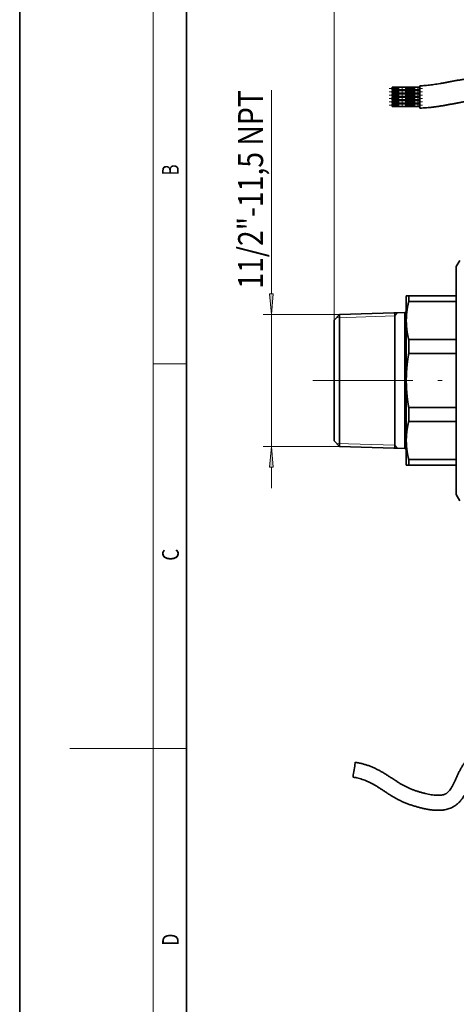
# Model space of a CAD drawing. Extents: x 0 to 210, y 0 to 297.
# Drawn here: x 0 to 52, y 118 to 236 of the extents above; entities that cross this region are included whole.
import ezdxf
from ezdxf.enums import TextEntityAlignment as Align

# ---------------------------------------------------------------- set-up
doc = ezdxf.new("R2010")
doc.units = 0
doc.linetypes.add('DASHDOT', pattern=[18.5, 12, -3, 0.5, -3])
doc.layers.get('0').update_dxf_attribs({"lineweight": 13})
doc.styles.get("Standard").update_dxf_attribs({"font": 'isocp.shx'})
doc.dimstyles.get("Standard").update_dxf_attribs({"dimtxt": 2.5, "dimasz": 2.5, "dimexe": 1.25, "dimexo": 0.625, "dimtad": 1, "dimcen": 2.5, "dimadec": 0, "dimazin": 0, "dimtfac": 1, "dimtmove": 0, "dimatfit": 0, "dimfxl": 1, "dimarcsym": 0})

# ---------------------------------------------------------------- blocks, each defined once
blk = doc.blocks.new('*D61')
at = {"color": 7, "lineweight": 13}
for p, q in [((37.722367, 199.896441), (37.722367, 244.624223)), ((77.389034, 237.802945), (77.389034, 244.624223)), ((40.212854, 243.624223), (74.898545, 243.624223))]:
    blk.add_line(p, q, dxfattribs=at)
for points in [[(40.212854, 243.842113), (37.722367, 243.624223), (40.212854, 243.406332)], [(74.898545, 243.406332), (77.389034, 243.624223), (74.898545, 243.842113)]]:
    blk.add_lwpolyline(points, close=True, dxfattribs=at)
for points in [[(40.212854, 243.842113), (37.722367, 243.624223), (40.212854, 243.842113), (40.212854, 243.406332)], [(74.898545, 243.406332), (77.389034, 243.624223), (74.898545, 243.406332), (74.898545, 243.842113)]]:
    blk.add_solid(points, dxfattribs=at)
at = {"color": 7, "lineweight": 13, "width": 0.6}
blk.add_text('119', height=3, dxfattribs=at).set_placement((55.063625, 244.624223), (60.047776, 244.624223), align=Align.FIT)
blk = doc.blocks.new('*D63')
at = {"color": 7, "lineweight": 13}
for p, q in [((37.722367, 199.896441), (37.722367, 252.956025)), ((117.055701, 199.896441), (117.055701, 252.956025)), ((40.212854, 251.956025), (114.565212, 251.956025))]:
    blk.add_line(p, q, dxfattribs=at)
for points in [[(40.212854, 252.173915), (37.722367, 251.956025), (40.212854, 251.738135)], [(114.565212, 251.738135), (117.055701, 251.956025), (114.565212, 252.173915)]]:
    blk.add_lwpolyline(points, close=True, dxfattribs=at)
for points in [[(40.212854, 252.173915), (37.722367, 251.956025), (40.212854, 252.173915), (40.212854, 251.738135)], [(114.565212, 251.738135), (117.055701, 251.956025), (114.565212, 251.738135), (114.565212, 252.173915)]]:
    blk.add_solid(points, dxfattribs=at)
at = {"color": 7, "lineweight": 13, "width": 0.6}
blk.add_text('238', height=3, dxfattribs=at).set_placement((74.896958, 252.956025), (79.88111, 252.956025), align=Align.FIT)
blk = doc.blocks.new('*D66')
at = {"color": 34, "lineweight": 13}
for p, q in [((30.205208, 203.053594), (30.205208, 227.478613)), ((38.389034, 200.563107), (29.205208, 200.563107)), ((30.205208, 184.734773), (30.205208, 200.563107)), ((38.389034, 184.734773), (29.205208, 184.734773)), ((30.205208, 179.734773), (30.205208, 182.244284))]:
    blk.add_line(p, q, dxfattribs=at)
for points in [[(29.987318, 203.053594), (30.205208, 200.563107), (30.423097, 203.053594)], [(30.423097, 182.244284), (30.205208, 184.734773), (29.987318, 182.244284)]]:
    blk.add_lwpolyline(points, close=True, dxfattribs=at)
for points in [[(29.987318, 203.053594), (30.205208, 200.563107), (29.987318, 203.053594), (30.423097, 203.053594)], [(30.423097, 182.244284), (30.205208, 184.734773), (30.423097, 182.244284), (29.987318, 182.244284)]]:
    blk.add_solid(points, dxfattribs=at)
at = {"color": 34, "lineweight": 13, "width": 0.6}
blk.add_text('11/2"-11,5 NPT', height=3, rotation=90.000003, dxfattribs=at).set_placement((29.205208, 203.669246), (29.205207, 227.478613), align=Align.FIT)
blk = doc.blocks.new('BLOCK455')
at = {"color": 7, "lineweight": 13, "width": 0.75}
blk.add_text('D', height=2, rotation=90.000003, dxfattribs=at).set_placement((19.092787, 124.848709), (19.092787, 126.302811), align=Align.FIT)
blk = doc.blocks.new('BLOCK456')
at = {"color": 7, "lineweight": 13, "width": 0.75}
blk.add_text('C', height=2, rotation=90.000003, dxfattribs=at).set_placement((19.092787, 171.016418), (19.092787, 172.46843), align=Align.FIT)
blk = doc.blocks.new('BLOCK457')
at = {"color": 7, "lineweight": 13, "width": 0.75}
blk.add_text('B', height=2, rotation=90.000003, dxfattribs=at).set_placement((19.092787, 217.241486), (19.092787, 218.576675), align=Align.FIT)
blk = doc.blocks.new('BLOCK505')
at = {"color": 7, "lineweight": 35}
for p, q in [((54.75, 28.4), (54.75, 24.4)), ((44.75, 27.93), (44.75, 27.43)), ((44.75, 27.93), (54.75, 27.93)), ((44.75, 27.43), (44.75, 26.93)), ((44.75, 26.93), (54.75, 26.93)), ((44.75, 26.73), (44.75, 26.23)), ((44.75, 26.73), (54.75, 26.73)), ((44.75, 26.23), (44.75, 25.73)), ((44.75, 25.73), (54.75, 25.73)), ((44.75, 25.53), (44.75, 25.03)), ((44.75, 25.53), (54.75, 25.53)), ((44.75, 25.03), (44.75, 24.53)), ((44.75, 24.53), (54.75, 24.53)), ((44.75, 24.33), (44.75, 23.83)), ((44.75, 24.33), (54.75, 24.33)), ((44.75, 23.83), (44.75, 23.33)), ((44.75, 23.33), (54.75, 23.33)), ((44.75, 23.13), (44.75, 22.63)), ((44.75, 23.13), (54.75, 23.13)), ((44.75, 22.63), (44.75, 22.13)), ((44.75, 22.13), (54.75, 22.13)), ((44.75, 21.93), (44.75, 21.43)), ((44.75, 21.93), (54.75, 21.93)), ((44.75, 21.43), (44.75, 20.93)), ((54.75, 24.4), (54.75, 20.48)), ((44.75, 20.93), (54.75, 20.93)), ((54.75, 20.48), (54.75, 20.4)), ((67.9, -36.66), (69.2, -34.41)), ((67.9, -39.91), (67.9, -36.66)), ((67.9, -44.93), (67.9, -39.91)), ((67.9, -72.65), (67.9, -44.93)), ((50.76, -47.16), (49.9, -47.16)), ((49.9, -50.9), (49.9, -47.16)), ((50.76, -47.16), (67.9, -47.16)), ((50.76, -49.25), (50.76, -47.16)), ((67.9, -49.25), (50.76, -49.25)), ((49.4, -53.19), (49.9, -52.67)), ((49.9, -56.1), (49.9, -50.9)), ((23.9, -55.92), (25.9, -53.92)), ((23.9, -58.58), (23.9, -55.92)), ((25.9, -53.92), (49.4, -53.19)), ((25.9, -56.83), (25.9, -53.92)), ((49.4, -56.18), (49.4, -53.19)), ((49.4, -102.14), (49.4, -56.18)), ((49.9, -77.66), (49.9, -56.1)), ((23.9, -99.41), (23.9, -58.58)), ((25.9, -101.41), (25.9, -56.83)), ((67.9, -62.94), (50.76, -62.94)), ((50.76, -67.98), (50.76, -62.94)), ((67.9, -67.98), (50.76, -67.98)), ((67.9, -82.68), (67.9, -72.65)), ((49.9, -99.23), (49.9, -77.66)), ((67.9, -97.32), (67.9, -82.68)), ((67.9, -87.35), (50.76, -87.35)), ((50.76, -92.38), (50.76, -87.35)), ((67.9, -92.38), (50.76, -92.38)), ((67.9, -110.4), (67.9, -97.32)), ((23.9, -99.41), (25.9, -101.41)), ((25.9, -101.41), (49.4, -102.14)), ((49.4, -102.14), (49.9, -102.66)), ((49.9, -108.16), (49.9, -99.23)), ((67.9, -106.08), (50.76, -106.08)), ((50.76, -108.16), (50.76, -106.08)), ((50.76, -108.16), (49.9, -108.16)), ((67.9, -108.16), (50.76, -108.16)), ((67.9, -115.41), (67.9, -110.4)), ((67.9, -118.66), (67.9, -115.41)), ((67.9, -118.66), (69.2, -120.92))]:
    blk.add_line(p, q, dxfattribs=at)
blk.add_arc((82.62, -57.12), 32.81, 166.12, 167.0512, dxfattribs=at)
blk.add_ellipse((31.12, -217.73), major_axis=(0.42, 2.67), ratio=0.004552, start_param=6.283105, end_param=9.426538, dxfattribs=at)
for points, degree, knots in [([(84.38, 31.94), (83.84, 31.91), (82.78, 31.85), (81.19, 31.76), (79.62, 31.66), (78.06, 31.55), (76.52, 31.43), (75.02, 31.29), (73.55, 31.14), (72.11, 30.96), (70.72, 30.77), (69.37, 30.55), (68.07, 30.32), (66.79, 30.09), (65.56, 29.86), (64.35, 29.63), (63.18, 29.41), (62.04, 29.2), (60.93, 29.02), (59.84, 28.85), (58.78, 28.71), (57.74, 28.59), (56.73, 28.5), (55.73, 28.43), (55.07, 28.41), (54.75, 28.4)], 3, [0, 0, 0, 0, 1.599155, 3.192032, 4.77322, 6.337343, 7.879089, 9.393236, 10.874632, 12.318213, 13.721902, 15.086908, 16.415053, 17.707961, 18.967107, 20.19387, 21.39156, 22.545831, 23.670206, 24.767355, 25.837934, 26.882723, 27.90265, 28.898818, 29.872528, 29.872528, 29.872528, 29.872528]), ([(84.38, 23.94), (83.9, 23.91), (82.95, 23.86), (81.53, 23.78), (80.12, 23.69), (78.72, 23.59), (77.33, 23.48), (75.96, 23.36), (74.61, 23.21), (73.28, 23.05), (71.97, 22.86), (70.69, 22.65), (69.43, 22.43), (68.18, 22.2), (66.95, 21.97), (65.73, 21.74), (64.51, 21.52), (63.29, 21.3), (62.08, 21.1), (60.86, 20.92), (59.65, 20.75), (58.43, 20.62), (57.21, 20.51), (55.98, 20.43), (55.16, 20.41), (54.75, 20.4)], 3, [0, 0, 0, 0, 1.427447, 2.851197, 4.268117, 5.675116, 7.069174, 8.44736, 9.806819, 11.144819, 12.461148, 13.758126, 15.038477, 16.30474, 17.55933, 18.804587, 20.042858, 21.276596, 22.507266, 23.735528, 24.962096, 26.187917, 27.414114, 28.641992, 29.873185, 29.873185, 29.873185, 29.873185]), ([(50.64, -49.77), (50.4, -50.81), (50.21, -51.86), (50.06, -52.9), (49.95, -54.16), (49.91, -55.42), (49.9, -55.65), (49.9, -55.87), (49.9, -56.1)], 5, [0, 0, 0, 0, 0, 0, 10.505419, 10.505419, 10.505419, 12.779722, 12.779722, 12.779722, 12.779722, 12.779722, 12.779722]), ([(49.9, -56.1), (49.9, -57.11), (49.95, -58.12), (50.04, -59.14), (50.24, -60.51), (50.52, -61.88), (50.59, -62.23), (50.68, -62.59), (50.76, -62.94)], 5, [12.779722, 12.779722, 12.779722, 12.779722, 12.779722, 12.779722, 23.042501, 23.042501, 23.042501, 26.601842, 26.601842, 26.601842, 26.601842, 26.601842, 26.601842]), ([(50.76, -67.98), (50.5, -69.5), (50.28, -71.02), (50.11, -72.53), (49.97, -74.46), (49.91, -76.4), (49.9, -76.82), (49.9, -77.24), (49.9, -77.66)], 5, [0, 0, 0, 0, 0, 0, 10.799007, 10.799007, 10.799007, 13.822439, 13.822439, 13.822439, 13.822439, 13.822439, 13.822439]), ([(49.9, -77.66), (49.9, -79.03), (49.94, -80.4), (50.03, -81.77), (50.22, -83.7), (50.49, -85.64), (50.57, -86.21), (50.67, -86.78), (50.76, -87.35)], 5, [13.822439, 13.822439, 13.822439, 13.822439, 13.822439, 13.822439, 23.612003, 23.612003, 23.612003, 27.644505, 27.644505, 27.644505, 27.644505, 27.644505, 27.644505]), ([(50.76, -92.38), (50.5, -93.44), (50.29, -94.49), (50.13, -95.53), (49.98, -96.9), (49.91, -98.27), (49.9, -98.59), (49.9, -98.91), (49.9, -99.23)], 5, [0, 0, 0, 0, 0, 0, 10.573411, 10.573411, 10.573411, 13.822414, 13.822414, 13.822414, 13.822414, 13.822414, 13.822414]), ([(49.9, -99.23), (49.9, -100.18), (49.94, -101.13), (50.03, -102.09), (50.21, -103.45), (50.48, -104.83), (50.57, -105.24), (50.66, -105.66), (50.76, -106.08)], 5, [13.822414, 13.822414, 13.822414, 13.822414, 13.822414, 13.822414, 23.457372, 23.457372, 23.457372, 27.644464, 27.644464, 27.644464, 27.644464, 27.644464, 27.644464]), ([(31.54, -215.06), (31.94, -215.12), (32.75, -215.27), (33.95, -215.54), (35.14, -215.87), (36.31, -216.26), (37.46, -216.71), (38.59, -217.2), (39.69, -217.74), (40.76, -218.31), (41.8, -218.91), (42.8, -219.53), (43.78, -220.16), (44.75, -220.8), (45.71, -221.44), (46.66, -222.06), (47.6, -222.65), (48.55, -223.2), (49.5, -223.71), (50.47, -224.18), (51.46, -224.62), (52.47, -225.01), (53.5, -225.37), (54.56, -225.71), (55.63, -226.01), (56.71, -226.28), (57.78, -226.52), (58.83, -226.72), (59.86, -226.86), (60.83, -226.94), (61.72, -226.95), (62.54, -226.88), (63.2, -226.75), (63.68, -226.59), (64, -226.45), (64.25, -226.31), (64.5, -226.15), (64.74, -225.96), (65.01, -225.71), (65.38, -225.3), (65.83, -224.7), (66.3, -223.92), (66.76, -223.04), (67.22, -222.08), (67.69, -221.05), (68.17, -219.98), (68.69, -218.9), (69.25, -217.83), (69.85, -216.77), (70.5, -215.74), (71.23, -214.74), (72.02, -213.78), (72.88, -212.87), (73.8, -212.03), (74.78, -211.26), (75.81, -210.57), (76.89, -209.96), (78.01, -209.43), (79.17, -208.98), (80.36, -208.62), (81.57, -208.33), (82.39, -208.2), (82.8, -208.14)], 3, [0, 0, 0, 0, 1.2287, 2.460411, 3.694675, 4.930546, 6.166246, 7.399181, 8.625417, 9.83925, 11.034981, 12.213053, 13.378427, 14.536395, 15.688411, 16.828012, 17.943973, 19.035581, 20.112155, 21.184484, 22.261348, 23.347618, 24.446145, 25.555747, 26.67146, 27.78335, 28.88335, 29.962433, 31.002977, 31.979993, 32.876671, 33.689228, 34.429732, 34.902555, 35.194694, 35.48001, 35.768731, 36.071181, 36.393991, 36.886287, 37.729792, 38.631413, 39.62175, 40.691141, 41.825723, 43.008207, 44.21538, 45.427408, 46.640474, 47.860379, 49.094404, 50.340902, 51.59138, 52.839468, 54.083979, 55.324857, 56.562656, 57.800081, 59.038824, 60.279963, 61.523346, 62.768022, 62.768022, 62.768022, 62.768022]), ([(30.7, -220.39), (31.03, -220.44), (31.67, -220.56), (32.63, -220.78), (33.57, -221.04), (34.51, -221.35), (35.43, -221.71), (36.35, -222.11), (37.26, -222.56), (38.16, -223.04), (39.06, -223.56), (39.96, -224.12), (40.87, -224.71), (41.81, -225.33), (42.79, -225.98), (43.81, -226.65), (44.87, -227.31), (45.97, -227.95), (47.1, -228.55), (48.27, -229.12), (49.46, -229.63), (50.66, -230.1), (51.88, -230.52), (53.1, -230.91), (54.32, -231.25), (55.56, -231.56), (56.82, -231.84), (58.1, -232.07), (59.4, -232.24), (60.73, -232.35), (62.09, -232.35), (63.5, -232.22), (64.75, -231.93), (65.76, -231.58), (66.48, -231.25), (67.11, -230.9), (67.71, -230.5), (68.27, -230.05), (68.9, -229.47), (69.62, -228.65), (70.39, -227.62), (71.07, -226.46), (71.65, -225.34), (72.16, -224.25), (72.65, -223.18), (73.12, -222.15), (73.59, -221.19), (74.06, -220.28), (74.54, -219.44), (75.05, -218.66), (75.59, -217.93), (76.16, -217.25), (76.76, -216.63), (77.39, -216.07), (78.07, -215.56), (78.77, -215.1), (79.51, -214.69), (80.29, -214.34), (81.1, -214.04), (81.94, -213.79), (82.51, -213.66), (82.8, -213.61)], 3, [0, 0, 0, 0, 0.980917, 1.960288, 2.940424, 3.924295, 4.915006, 5.915393, 6.927536, 7.951888, 8.987823, 10.042135, 11.1269, 12.253907, 13.429605, 14.650285, 15.901647, 17.174271, 18.462661, 19.760477, 21.058369, 22.349578, 23.633378, 24.911032, 26.185425, 27.460388, 28.74284, 30.042023, 31.361099, 32.691233, 34.038155, 35.421606, 36.928211, 37.895301, 38.606911, 39.319556, 40.03903, 40.765792, 41.490411, 42.591009, 44.032544, 45.344444, 46.600723, 47.813251, 48.988253, 50.120224, 51.194911, 52.209546, 53.173482, 54.101585, 55.006363, 55.8897, 56.753025, 57.601378, 58.44168, 59.280797, 60.123493, 60.97399, 61.835209, 62.708671, 63.594877, 63.594877, 63.594877, 63.594877])]:
    blk.add_open_spline(points, degree=degree, knots=knots, dxfattribs=at)

msp = doc.modelspace()

# ---------------------------------------------------------------- linework, layer by layer
at = {"color": 7, "lineweight": 35}
for p, q in [((0, 297), (0, 0)), ((20, 287), (20, 10)), ((45.005968, 200.769897), (45.005968, 192.648939)), ((45.005968, 184.527982), (45.005968, 192.648939))]:
    msp.add_line(p, q, dxfattribs=at)
at = {"color": 7, "lineweight": 13}
for p, q in [((16, 291), (16, 6)), ((38.057072, 200.185887), (45.005968, 200.403051)), ((45.005968, 200.403051), (45.326282, 200.779907)), ((16, 194.666667), (20, 194.666667)), ((38.057072, 185.111992), (45.005968, 184.894828)), ((45.005968, 184.894828), (45.326282, 184.517972)), ((16, 148.5), (6, 148.5)), ((16, 148.5), (20, 148.5))]:
    msp.add_line(p, q, dxfattribs=at)
at = {"color": 7, "linetype": 'DASHDOT', "lineweight": 13, "ltscale": 0.1}
for p, q in [((44.339482, 227.678458), (48.339482, 227.678458)), ((44.339482, 227.278458), (48.339482, 227.278458)), ((44.339482, 226.878458), (48.339482, 226.878458)), ((44.339482, 226.478458), (48.339482, 226.478458)), ((44.339482, 226.078458), (48.339482, 226.078458)), ((44.339482, 225.678458), (48.339482, 225.678458))]:
    msp.add_line(p, q, dxfattribs=at)
at = {"color": 7, "linetype": 'DASHDOT', "lineweight": 13}
msp.add_line((35.172343, 192.648939), (119.132381, 192.648939), dxfattribs=at)

# ---------------------------------------------------------------- block references
at = {"lineweight": 0, "xscale": 0.333333, "yscale": 0.333333, "zscale": 0.333333}
msp.add_blockref('BLOCK505', (29.756201, 218.53666), dxfattribs=at)
at = {"lineweight": 0}
for name in ['BLOCK457', 'BLOCK456', 'BLOCK455']:
    msp.add_blockref(name, (0, 0), dxfattribs=at)

# ---------------------------------------------------------------- dimensions: what is measured, and where the dimension line sits
at = {"color": 0, "lineweight": 0}
dim = msp.add_linear_dim(base=(117.055701, 251.956025), p1=(37.722367, 199.89644), p2=(117.055701, 199.89644), dimstyle='STANDARD', override={"dimlfac": 3}, dxfattribs=at)
dim.commit()
dim.dimension.update_dxf_attribs({"geometry": '*D63', "text_midpoint": (77.389034, 251.956025), "dimtype": 160, "oblique_angle": 89.999523})
dim = msp.add_linear_dim(base=(37.722367, 243.624223), p1=(77.389034, 237.802945), p2=(37.722367, 199.89644), angle=179.999046, dimstyle='STANDARD', override={"dimlfac": 3}, dxfattribs=at)
dim.commit()
dim.dimension.update_dxf_attribs({"geometry": '*D61', "text_midpoint": (57.555701, 243.624223), "dimtype": 160, "oblique_angle": 89.999523})
dim = msp.add_linear_dim(base=(30.205208, 184.734772), p1=(38.389034, 200.563107), p2=(38.389034, 184.734772), angle=270, text='11/2"-11,5 NPT', dimstyle='STANDARD', override={"dimlfac": 3}, dxfattribs=at)
dim.commit()
dim.dimension.update_dxf_attribs({"geometry": '*D66', "text_midpoint": (30.205208, 215.57393), "dimtype": 161, "oblique_angle": 89.999523})

doc.saveas('drawing.dxf')
